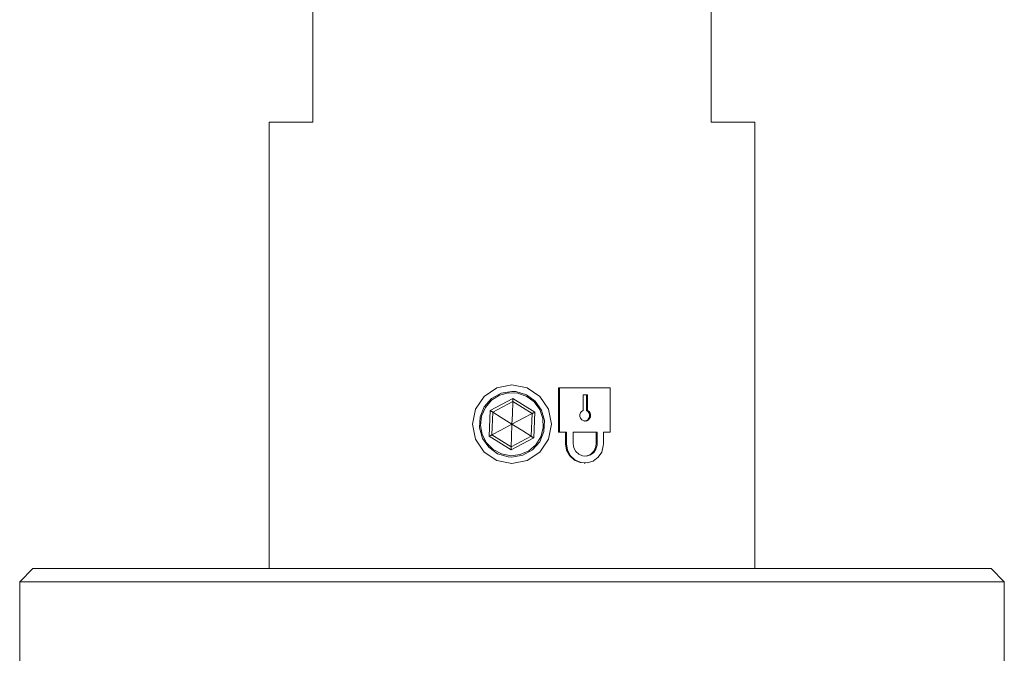
# Model space of a CAD drawing. Units: millimetres. Extents: x 349 to 954, y 244 to 527.
# Drawn here: x 758 to 796, y 370 to 394 of the extents above; entities that cross this region are included whole.
import ezdxf

# ---------------------------------------------------------------- set-up
doc = ezdxf.new("R2010")
doc.units = ezdxf.units.MM
doc.header["$MEASUREMENT"] = 0
doc.layers.add('Layer 1', color=7, linetype='Continuous')

msp = doc.modelspace()

# ---------------------------------------------------------------- linework, layer by layer
at = {"layer": 'Layer 1', "color": 7, "lineweight": 9, "true_color": 0xffffff}
for points in [[(769.517, 390.501), (769.517, 402.637)], [(784.679, 402.637), (784.679, 390.501)], [(767.847, 390.501), (767.862, 390.501), (767.975, 390.501), (768.201, 390.501), (768.536, 390.501), (768.976, 390.501), (769.517, 390.501)], [(767.847, 390.501), (767.847, 373.501)], [(784.679, 390.501), (785.219, 390.501), (785.659, 390.501), (785.994, 390.501), (786.22, 390.501), (786.333, 390.501), (786.348, 390.501)], [(786.348, 373.501), (786.348, 390.501)], [(777.097, 380.501), (776.523, 380.386), (776.037, 380.061), (775.712, 379.576), (775.597, 379.001), (775.712, 378.426), (776.037, 377.94), (776.523, 377.615), (777.097, 377.501)], [(777.097, 380.251), (776.686, 380.181), (776.321, 379.98), (776.041, 379.668), (775.879, 379.28), (775.855, 378.862), (775.97, 378.462), (776.209, 378.121), (776.551, 377.877), (776.955, 377.759), (777.097, 377.751), (777.509, 377.82), (777.874, 378.022), (778.154, 378.333), (778.316, 378.722), (778.34, 379.14), (778.225, 379.54), (777.985, 379.881), (777.644, 380.125), (777.24, 380.243), (777.097, 380.251)], [(777.097, 377.501), (777.672, 377.615), (778.158, 377.94), (778.483, 378.426), (778.597, 379.001), (778.483, 379.576), (778.158, 380.061), (777.672, 380.386), (777.097, 380.501)], [(778.867, 380.388), (778.901, 380.388)], [(778.867, 380.388), (778.867, 378.701)], [(778.901, 380.388), (779.149, 380.388), (779.396, 380.388), (779.641, 380.388), (779.884, 380.388), (780.125, 380.388), (780.364, 380.388), (780.6, 380.388), (780.834, 380.388)], [(778.901, 378.701), (778.901, 380.388)], [(780.834, 380.388), (780.834, 378.701)], [(776.082, 379.64), (776.315, 379.911), (776.618, 380.101), (776.964, 380.193), (777.321, 380.18), (777.659, 380.061), (777.946, 379.849), (778.158, 379.561), (778.277, 379.223), (778.29, 378.866), (778.197, 378.52), (778.007, 378.218), (777.736, 377.984), (777.407, 377.842), (777.052, 377.802), (776.701, 377.868), (776.384, 378.036), (776.132, 378.289), (775.965, 378.605), (775.898, 378.956), (775.938, 379.312), (776.082, 379.64)], [(777.135, 379.982), (776.267, 379.523)], [(777.135, 379.982), (777.134, 379.959), (777.133, 379.937), (777.132, 379.917), (777.132, 379.9), (777.131, 379.886), (777.131, 379.875), (777.13, 379.868), (777.13, 379.866)], [(777.966, 379.459), (777.135, 379.982)], [(779.806, 380.113), (779.806, 379.528)], [(779.967, 380.113), (779.947, 380.113), (779.927, 380.113), (779.907, 380.113), (779.886, 380.113), (779.866, 380.113), (779.846, 380.113), (779.826, 380.113), (779.806, 380.113)], [(779.933, 380.113), (779.933, 379.528)], [(779.967, 379.528), (779.967, 380.113)], [(776.267, 379.523), (776.229, 378.543)], [(776.364, 379.462), (776.363, 379.463), (776.357, 379.467), (776.348, 379.472), (776.336, 379.48), (776.321, 379.489), (776.304, 379.5), (776.286, 379.511), (776.267, 379.523)], [(776.364, 379.462), (777.13, 379.866)], [(777.13, 379.866), (777.112, 379.382), (777.097, 379.001)], [(777.13, 379.866), (777.863, 379.405)], [(779.806, 379.528), (779.748, 379.488), (779.707, 379.432), (779.686, 379.365), (779.687, 379.294), (779.711, 379.227), (779.754, 379.173), (779.813, 379.137), (779.879, 379.122), (779.947, 379.132), (780.007, 379.164), (780.054, 379.216), (780.081, 379.28), (780.087, 379.351), (780.07, 379.42), (780.033, 379.479), (779.979, 379.522), (779.967, 379.528)], [(779.933, 379.528), (779.989, 379.489), (780.03, 379.432), (780.051, 379.365), (780.05, 379.294), (780.026, 379.227), (779.983, 379.173), (779.925, 379.136), (779.859, 379.122), (779.852, 379.123)], [(779.933, 379.528), (779.967, 379.528)], [(776.331, 378.597), (776.364, 379.462)], [(777.097, 379.001), (776.687, 379.259), (776.364, 379.462)], [(777.097, 379.001), (777.526, 379.227), (777.863, 379.405)], [(777.863, 379.405), (777.83, 378.54)], [(777.863, 379.405), (777.865, 379.406), (777.871, 379.409), (777.881, 379.414), (777.893, 379.421), (777.909, 379.429), (777.926, 379.438), (777.945, 379.449), (777.966, 379.459)], [(777.928, 378.478), (777.966, 379.459)], [(777.097, 379.001), (776.669, 378.774), (776.331, 378.597)], [(777.097, 379.001), (777.079, 378.516), (777.065, 378.135)], [(777.097, 379.001), (777.508, 378.743), (777.83, 378.54)], [(776.331, 378.597), (776.33, 378.596), (776.324, 378.592), (776.315, 378.587), (776.302, 378.581), (776.286, 378.573), (776.269, 378.563), (776.25, 378.553), (776.229, 378.543)], [(776.229, 378.543), (777.06, 378.02)], [(777.065, 378.135), (776.331, 378.597)], [(777.06, 378.02), (777.928, 378.478)], [(777.83, 378.54), (777.065, 378.135)], [(777.83, 378.54), (777.832, 378.539), (777.836, 378.536), (777.844, 378.532), (777.853, 378.525), (777.865, 378.518), (777.879, 378.509), (777.895, 378.499), (777.911, 378.489), (777.928, 378.478)], [(778.901, 378.701), (778.867, 378.701)], [(779.173, 378.701), (779.139, 378.701), (779.105, 378.701), (779.071, 378.701), (779.037, 378.701), (779.003, 378.701), (778.969, 378.701), (778.935, 378.701), (778.901, 378.701)], [(779.139, 378.701), (779.139, 378.258)], [(779.173, 378.258), (779.173, 378.701)], [(779.425, 378.701), (779.425, 378.258)], [(780.339, 378.701), (780.227, 378.701), (780.114, 378.701), (780, 378.701), (779.886, 378.701), (779.771, 378.701), (779.656, 378.701), (779.541, 378.701), (779.425, 378.701)], [(780.305, 378.701), (780.305, 378.258)], [(780.339, 378.258), (780.339, 378.701)], [(780.58, 378.701), (780.58, 378.258)], [(780.834, 378.701), (780.803, 378.701), (780.771, 378.701), (780.739, 378.701), (780.707, 378.701), (780.676, 378.701), (780.644, 378.701), (780.612, 378.701), (780.58, 378.701)], [(777.065, 378.135), (777.065, 378.133), (777.065, 378.127), (777.064, 378.116), (777.063, 378.102), (777.063, 378.084), (777.062, 378.064), (777.061, 378.042), (777.06, 378.02)], [(779.139, 378.258), (779.173, 378.258)], [(779.139, 378.258), (779.179, 378.016), (779.295, 377.801), (779.473, 377.636), (779.694, 377.541), (779.853, 377.532)], [(779.173, 378.258), (779.213, 378.016), (779.329, 377.801), (779.507, 377.636), (779.729, 377.541), (779.965, 377.527), (780.19, 377.595), (780.379, 377.739), (780.513, 377.94), (780.576, 378.178), (780.58, 378.258)], [(779.425, 378.258), (779.451, 378.101), (779.526, 377.96), (779.642, 377.854), (779.784, 377.792), (779.938, 377.783), (780.085, 377.828), (780.209, 377.921), (780.296, 378.053), (780.337, 378.207), (780.339, 378.258)], [(780.305, 378.258), (780.28, 378.1), (780.207, 377.959), (780.093, 377.853), (779.952, 377.792), (779.852, 377.786)], [(780.339, 378.258), (780.305, 378.258)], [(779.852, 377.522), (779.886, 377.522)], [(758.847, 373.501), (758.348, 373.001)], [(758.847, 373.501), (758.848, 373.501), (758.906, 373.501), (759.069, 373.501), (759.335, 373.501), (759.703, 373.501), (760.17, 373.501), (760.734, 373.501), (761.393, 373.501), (762.141, 373.501), (762.974, 373.501), (763.889, 373.501), (764.879, 373.501), (765.939, 373.501), (767.064, 373.501), (768.245, 373.501), (769.478, 373.501), (770.754, 373.501), (772.066, 373.501), (773.407, 373.501), (774.769, 373.501), (776.145, 373.501), (777.526, 373.501), (778.905, 373.501), (780.273, 373.501), (781.623, 373.501), (782.947, 373.501)], [(782.947, 373.501), (784.238, 373.501), (785.487, 373.501), (786.689, 373.501), (787.836, 373.501), (788.921, 373.501), (789.939, 373.501), (790.883, 373.501), (791.747, 373.501), (792.529, 373.501), (793.221, 373.501), (793.822, 373.501), (794.326, 373.501), (794.732, 373.501), (795.037, 373.501), (795.239, 373.501), (795.337, 373.501), (795.348, 373.501)], [(795.847, 373.001), (795.348, 373.501)], [(783.107, 373.001), (781.779, 373.001), (780.426, 373.001), (779.054, 373.001), (777.671, 373.001), (776.286, 373.001), (774.904, 373.001), (773.535, 373.001), (772.185, 373.001), (770.862, 373.001), (769.574, 373.001), (768.326, 373.001), (767.126, 373.001), (765.98, 373.001), (764.896, 373.001), (763.878, 373.001), (762.932, 373.001), (762.063, 373.001), (761.277, 373.001), (760.577, 373.001), (759.967, 373.001), (759.451, 373.001), (759.031, 373.001), (758.71, 373.001), (758.489, 373.001), (758.37, 373.001), (758.348, 373.001)], [(758.348, 373.001), (758.348, 369.501)], [(795.847, 373.001), (795.812, 373.001), (795.675, 373.001), (795.437, 373.001), (795.099, 373.001), (794.662, 373.001), (794.13, 373.001), (793.504, 373.001), (792.789, 373.001), (791.988, 373.001), (791.106, 373.001), (790.147, 373.001), (789.118, 373.001), (788.022, 373.001), (786.866, 373.001), (785.658, 373.001), (784.403, 373.001), (783.107, 373.001)], [(795.847, 369.501), (795.847, 373.001)]]:
    msp.add_lwpolyline(points, dxfattribs=at)

doc.saveas('drawing.dxf')
